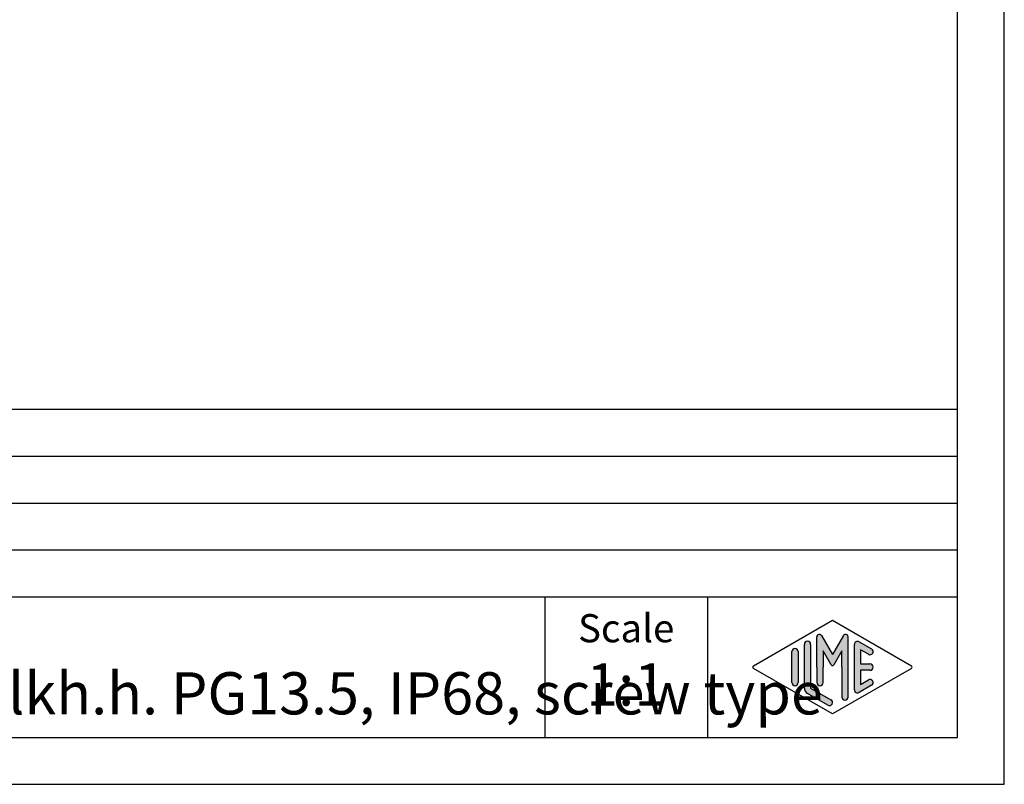
# Model space of a CAD drawing. Units: millimetres. Extents: x -1126 to -916, y 105 to 402.
# Drawn here: x -1021 to -916, y 105 to 187 of the extents above; entities that cross this region are included whole.
import ezdxf

# ---------------------------------------------------------------- set-up
doc = ezdxf.new("R2010")
doc.units = ezdxf.units.MM
doc.layers.add('1', color=7, linetype='Continuous')
doc.styles.add('CONVERTER_11', font='ARIAL.TTF', dxfattribs={"width": 1.2})

msp = doc.modelspace()

# ---------------------------------------------------------------- hatches: boundary and pattern name
at = {"layer": '1', "linetype": 'Continuous'}
h = msp.add_hatch(color=7, dxfattribs=at)
edge = h.paths.add_edge_path()
edge.add_arc((-935.6030323995947, 120.7886753581986), 0.2649662124751279, 30.00000000003399, 180)
edge.add_line((-935.8679986120701, 120.7886753581986), (-935.8679986120701, 117.557458046164))
edge.add_line((-935.8679986120701, 117.557458046164), (-935.8679986120701, 115.9050431187969))
edge.add_arc((-935.5346652787368, 115.9050431187969), 0.3333333333332575, 180, 360)
edge.add_line((-935.2013319454034, 115.9050431187969), (-935.2013319454034, 117.557458046164))
edge.add_line((-935.2013319454034, 117.557458046164), (-935.2013319454034, 119.2895088537328))
edge.add_line((-935.2013319454034, 119.2895088537328), (-934.3456695127009, 117.807458046164))
edge.add_arc((-934.2013319454034, 117.8907913794973), 0.1666666666667294, 209.9999999999744, 330.0000000000256)
edge.add_line((-934.0569943781059, 117.807458046164), (-933.2013319454034, 119.2895088537328))
edge.add_line((-933.2013319454034, 119.2895088537328), (-933.2013319454034, 117.557458046164))
edge.add_line((-933.2013319454034, 117.557458046164), (-933.2013319454034, 114.3657271167658))
edge.add_arc((-932.8679986120699, 114.3657271167658), 0.3333333333334849, 180, 360)
edge.add_line((-932.5346652787368, 114.3657271167658), (-932.5346652787368, 120.7886753581986))
edge.add_arc((-932.799631491212, 120.7886753581986), 0.2649662124752012, 0, 149.999999999966)
edge.add_line((-933.02909896236, 120.9211584644363), (-934.2013319454034, 118.8907913794973))
edge.add_line((-934.2013319454034, 118.8907913794973), (-935.3735649284467, 120.9211584644363))
h = msp.add_hatch(color=7, dxfattribs=at)
edge = h.paths.add_edge_path()
edge.add_line((-936.5346652787368, 119.9799582063314), (-936.5346652787368, 115.3274791941967))
edge.add_line((-936.5346652787368, 115.3274791941967), (-934.3680911275735, 114.0775325685256))
edge.add_arc((-934.5346652787368, 113.7888040398427), 0.3333333333333141, -119.98163936883378, 60.018360631132396, ccw=False)
edge.add_line((-934.7012394298999, 113.5000755111598), (-936.867813581063, 114.7500221368309))
edge.add_arc((-936.5346652787368, 115.3274791941967), 0.6666666666665151, 180.0000000000086, 240.0183606311663, ccw=False)
edge.add_line((-937.2013319454034, 115.3274791941966), (-937.2013319454034, 119.9799582063314))
edge.add_arc((-936.8679986120701, 119.9799582063314), 0.3333333333332575, 0, 180, ccw=False)
h = msp.add_hatch(color=7, dxfattribs=at)
edge = h.paths.add_edge_path()
edge.add_line((-930.3679060965665, 118.9219989084178), (-931.2013319454034, 119.402821513516))
edge.add_line((-931.2013319454034, 119.402821513516), (-931.2013319454034, 117.8907913794973))
edge.add_line((-931.2013319454034, 117.8907913794973), (-930.2013319454034, 117.8907913794973))
edge.add_arc((-930.2013319454034, 117.557458046164), 0.3333333333333997, -90, 90, ccw=False)
edge.add_line((-930.2013319454034, 117.2241247128306), (-931.2013319454034, 117.2241247128306))
edge.add_line((-931.2013319454034, 117.2241247128306), (-931.2013319454034, 115.7120945788119))
edge.add_line((-931.2013319454034, 115.7120945788119), (-930.3679060965665, 116.1929171839102))
edge.add_arc((-930.2013319454034, 115.9041886552272), 0.3333333333333141, -60.018360631166274, 119.9816393688252, ccw=False)
edge.add_line((-930.0347577942402, 115.6154601265443), (-931.3680911275735, 114.8462293573137))
edge.add_arc((-931.5346652787368, 115.1349578859966), 0.3333333333330302, 180, 299.98163936886755, ccw=False)
edge.add_line((-931.8679986120699, 115.1349578859966), (-931.8679986120699, 119.9799582063314))
edge.add_arc((-931.5346652787368, 119.9799582063314), 0.3333333333334277, 60.018360631132396, 180, ccw=False)
edge.add_line((-931.3680911275735, 120.2686867350143), (-930.0347577942402, 119.4994559657834))
edge.add_arc((-930.2013319454034, 119.2107274371007), 0.3333333333333141, -119.98163936883373, 60.01836063114922, ccw=False)
h = msp.add_hatch(color=7, dxfattribs=at)
edge = h.paths.add_edge_path()
edge.add_line((-937.8679986120701, 119.2107274371007), (-937.8679986120701, 116.0967099634273))
edge.add_line((-937.8679986120701, 116.0967099634273), (-937.8679986120701, 115.9041886552272))
edge.add_arc((-938.2013319454034, 115.9041886552272), 0.3333333333334849, 180, 360, ccw=False)
edge.add_line((-938.5346652787368, 115.9041886552272), (-938.5346652787368, 119.2107274371007))
edge.add_arc((-938.2013319454034, 119.2107274371007), 0.3333333333332575, 0, 180, ccw=False)

# ---------------------------------------------------------------- linework, layer by layer
at = {"layer": '1', "color": 7, "linetype": 'Continuous'}
for p, q in [((-915.877632634146, 105.057458046164), (-915.877632634146, 402.0574580461641)), ((-920.877632634146, 110.0574580461639), (-920.877632634146, 397.0574580461641)), ((-1104.877632634146, 145.057458046164), (-920.877632634146, 145.057458046164)), ((-1104.877632634146, 140.057458046164), (-920.877632634146, 140.057458046164)), ((-1104.877632634146, 135.057458046164), (-920.877632634146, 135.057458046164)), ((-1104.877632634146, 130.057458046164), (-920.877632634146, 130.057458046164)), ((-1104.877632634146, 125.057458046164), (-920.877632634146, 125.057458046164)), ((-964.877632634146, 125.057458046164), (-964.877632634146, 110.057458046164)), ((-947.5250312566607, 125.057458046164), (-947.5250312566607, 110.057458046164)), ((-942.6177672205449, 117.7018223105053), (-934.2013319454034, 122.557458046164)), ((-934.2013319454034, 122.557458046164), (-925.7848966702618, 117.7018223105053)), ((-935.8679986120701, 117.557458046164), (-935.8679986120701, 120.7886753581986)), ((-935.3735649284467, 120.9211584644363), (-934.2013319454034, 118.8907913794973)), ((-933.02909896236, 120.9211584644363), (-934.2013319454034, 118.8907913794973)), ((-932.5346652787368, 114.3657271167658), (-932.5346652787368, 120.7886753581986)), ((-937.2013319454034, 115.3274791941966), (-937.2013319454034, 119.9799582063314)), ((-936.5346652787368, 119.9799582063314), (-936.5346652787368, 115.3274791941967)), ((-931.8679986120699, 115.1349578859966), (-931.8679986120699, 119.9799582063314)), ((-931.3680911275735, 120.2686867350143), (-930.0347577942402, 119.4994559657834)), ((-938.5346652787368, 115.9041886552272), (-938.5346652787368, 119.2107274371007)), ((-937.8679986120701, 119.2107274371007), (-937.8679986120701, 116.0967099634273)), ((-935.2013319454034, 119.2895088537328), (-935.2013319454034, 117.557458046164)), ((-934.3456695127009, 117.807458046164), (-935.2013319454034, 119.2895088537328)), ((-933.2013319454034, 119.2895088537328), (-934.0569943781059, 117.807458046164)), ((-933.2013319454034, 117.557458046164), (-933.2013319454034, 119.2895088537328)), ((-931.2013319454034, 119.402821513516), (-931.2013319454034, 117.8907913794973)), ((-930.3679060965665, 118.9219989084178), (-931.2013319454034, 119.402821513516)), ((-931.2013319454034, 117.8907913794973), (-930.2013319454034, 117.8907913794973)), ((-934.2013319454034, 112.557458046164), (-942.6177672205449, 117.4130937818226)), ((-935.8679986120701, 117.557458046164), (-935.8679986120701, 115.9050431187969)), ((-935.2013319454034, 115.9050431187969), (-935.2013319454034, 117.557458046164)), ((-925.7848966702618, 117.4130937818226), (-934.2013319454034, 112.557458046164)), ((-933.2013319454034, 117.557458046164), (-933.2013319454034, 114.3657271167658)), ((-931.2013319454034, 117.2241247128306), (-931.2013319454034, 115.7120945788119)), ((-930.2013319454034, 117.2241247128306), (-931.2013319454034, 117.2241247128306)), ((-937.8679986120701, 116.0967099634273), (-937.8679986120701, 115.9041886552272)), ((-930.0347577942402, 115.6154601265443), (-931.3680911275735, 114.8462293573137)), ((-931.2013319454034, 115.7120945788119), (-930.3679060965665, 116.1929171839102)), ((-934.7012394298999, 113.5000755111598), (-936.867813581063, 114.7500221368309)), ((-936.5346652787368, 115.3274791941967), (-934.3680911275735, 114.0775325685256)), ((-1104.877632634146, 110.0574580461639), (-920.877632634146, 110.0574580461639)), ((-1125.877632634146, 105.057458046164), (-915.877632634146, 105.057458046164))]:
    msp.add_line(p, q, dxfattribs=at)
for centre, radius, start, end in [((-935.6030323995947, 120.7886753581986), 0.2649662124751279, 30.00000000003399, 180), ((-932.799631491212, 120.7886753581986), 0.2649662124752012, 0, 149.999999999966), ((-936.8679986120701, 119.9799582063314), 0.3333333333332575, 0, 180), ((-931.5346652787368, 119.9799582063314), 0.3333333333334277, 60.01836063113244, 180), ((-938.2013319454034, 119.2107274371007), 0.3333333333332575, 0, 180), ((-930.2013319454034, 119.2107274371007), 0.3333333333333141, 240.0183606311663, 60.01836063114921), ((-942.5344801449633, 117.557458046164), 0.1666666666665907, 119.981639368892, 240.0183606311251), ((-934.2013319454034, 117.8907913794973), 0.1666666666667294, 209.9999999999744, 330.0000000000256), ((-930.2013319454034, 117.557458046164), 0.3333333333333997, 270, 90), ((-925.8681837458435, 117.557458046164), 0.1666666666666769, 299.9816393688749, 60.01836063110802), ((-938.2013319454034, 115.9041886552272), 0.3333333333334849, 180, 0), ((-935.5346652787368, 115.9050431187969), 0.3333333333332575, 180, 0), ((-930.2013319454034, 115.9041886552272), 0.3333333333333141, 299.9816393688337, 119.9816393688252), ((-936.5346652787368, 115.3274791941967), 0.6666666666665151, 180.0000000000086, 240.0183606311663), ((-931.5346652787368, 115.1349578859966), 0.3333333333330302, 180, 299.9816393688676), ((-934.5346652787368, 113.7888040398427), 0.3333333333333141, 240.0183606311663, 60.01836063113244), ((-932.8679986120699, 114.3657271167658), 0.3333333333334849, 180, 0)]:
    msp.add_arc(centre, radius, start, end, dxfattribs=at)

# ---------------------------------------------------------------- texts
at = {"layer": '1', "color": 7, "style": 'CONVERTER_11'}
for s, insert, char_height, attachment_point, line_spacing_factor in [('CGK IAP13\\Pmetal angled bulkh.h. PG13.5, IP68, screw type', (-1068.601331945403, 117.557458046164), 4.5, 4, 0.90036014405762), ('Scale', (-956.2013319454034, 121.31809746692), 3, 5, 1.32052821128451), ('1:1', (-956.2013319454034, 115.1180974669201), 4.5, 5, 1.32052821128451)]:
    msp.add_mtext(s, dxfattribs=dict(at, insert=insert, char_height=char_height, attachment_point=attachment_point, line_spacing_factor=line_spacing_factor))

doc.saveas('drawing.dxf')
